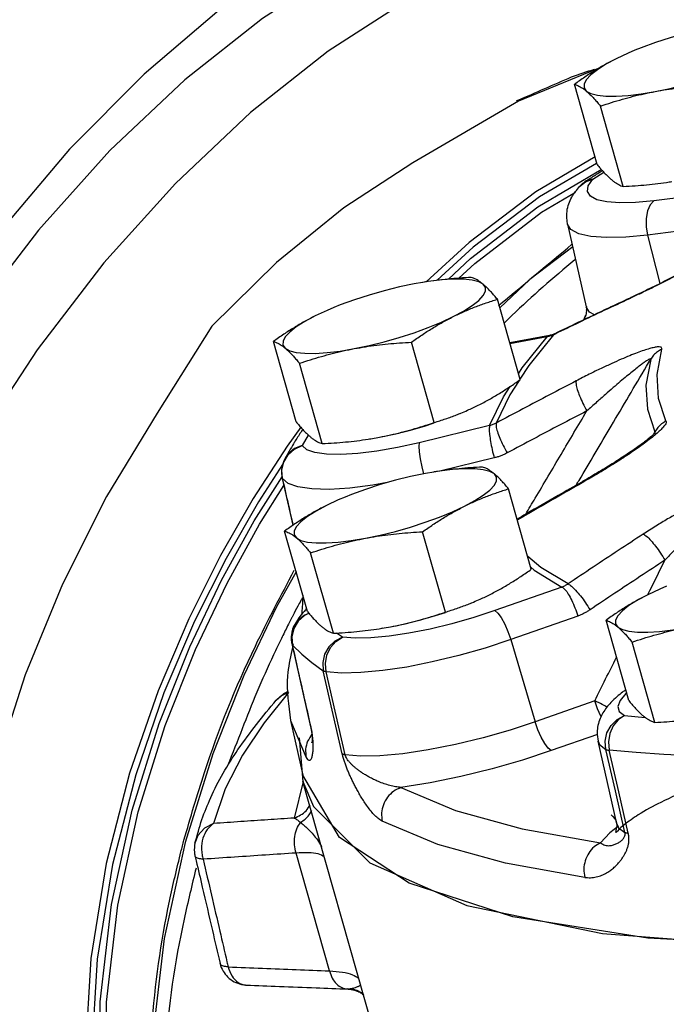
# Model space of a CAD drawing. Extents: x -280 to -168, y -21 to 70.
# Drawn here: x -256 to -254, y -3 to 1 of the extents above; entities that cross this region are included whole.
import ezdxf

# ---------------------------------------------------------------- set-up
doc = ezdxf.new("R2010")
doc.units = 0
doc.header["$LTSCALE"] = 1.5
doc.header["$MEASUREMENT"] = 0
doc.layers.get('0').update_dxf_attribs({"linetype": 'CONTINUOUS'})
doc.layers.add('hose', color=7, linetype='CONTINUOUS')

msp = doc.modelspace()

# ---------------------------------------------------------------- linework, layer by layer
at = {"color": 7, "linetype": 'Continuous'}
for p, q in [((-254.1125, 0.4138), (-254.3812, 0.304)), ((-254.1074, 0.415), (-254.1125, 0.4138)), ((-254.1098, 0.0851), (-254.1882, 0.3619)), ((-254.0202, 0.01), (-254.0986, 0.2868)), ((-254.3139, -0.0604), (-254.0958, 0.0686)), ((-254.1506, 0.0261), (-254.1251, 0.0353)), ((-254.1406, 0.0126), (-254.1251, 0.0353)), ((-254.1251, 0.0353), (-254.0876, 0.0594)), ((-254.1712, 0.0097), (-254.1711, 0.0097)), ((-254.1711, 0.0097), (-254.1506, 0.0261)), ((-253.7026, -0.0124), (-253.9153, -0.0391)), ((-254.2119, -0.1194), (-254.1475, -0.4044)), ((-253.7237, -0.1305), (-253.9363, -0.1573)), ((-253.9363, -0.1573), (-253.8941, -0.3247)), ((-254.1942, -0.1977), (-254.3411, -0.3107)), ((-254.7108, -0.3205), (-254.7397, -0.3256)), ((-254.6911, -0.3175), (-254.7108, -0.3205)), ((-254.6459, -0.312), (-254.6911, -0.3175)), ((-254.3411, -0.3107), (-254.4451, -0.4081)), ((-253.9991, -0.3767), (-253.9939, -0.3728)), ((-254.3751, -0.6553), (-254.4534, -0.3785)), ((-254.1363, -0.4227), (-254.1475, -0.4044)), ((-254.1462, -0.417), (-254.1492, -0.4339)), ((-254.1195, -0.432), (-254.1363, -0.4227)), ((-254.2741, -0.5031), (-254.4108, -0.5289)), ((-254.2818, -0.5077), (-254.41, -0.5319)), ((-254.2818, -0.5077), (-254.2741, -0.5031)), ((-254.2606, -0.5009), (-254.2556, -0.4971)), ((-255.1456, -0.8007), (-255.224, -0.5239)), ((-254.6708, -0.8031), (-254.7491, -0.5263)), ((-253.9038, -0.6381), (-253.8878, -0.5501)), ((-255.0561, -0.8758), (-255.1344, -0.599)), ((-253.9259, -0.5854), (-253.942, -0.6741)), ((-254.4801, -0.8135), (-254.7226, -0.8727)), ((-255.1297, -0.8194), (-255.1768, -0.8842)), ((-255.1038, -0.8461), (-255.1249, -0.8822)), ((-254.8882, -0.8586), (-254.889, -0.8587)), ((-254.8889, -0.8587), (-254.8594, -0.8535)), ((-254.8882, -0.8586), (-254.8594, -0.8535)), ((-255.1513, -0.8946), (-255.1249, -0.8822)), ((-254.4642, -0.9247), (-254.651, -0.9702)), ((-255.1929, -0.9954), (-255.1948, -0.967)), ((-254.6724, -0.9734), (-254.7012, -0.9785)), ((-254.6526, -0.9704), (-254.6724, -0.9734)), ((-254.6075, -0.9649), (-254.6526, -0.9704)), ((-255.2898, -1.1421), (-255.1941, -0.9896)), ((-255.1935, -0.9939), (-255.1935, -0.9938)), ((-255.1929, -0.9954), (-255.1935, -0.9939)), ((-255.1565, -1.1567), (-255.1929, -0.9954)), ((-254.162, -1.0106), (-254.1631, -1.0079)), ((-254.3366, -1.3082), (-254.415, -1.0314)), ((-255.1072, -1.4536), (-255.1856, -1.1768)), ((-254.6323, -1.456), (-254.7107, -1.1792)), ((-255.0176, -1.5287), (-255.096, -1.2519)), ((-254.3043, -1.3017), (-254.3491, -1.2641)), ((-254.2101, -1.3588), (-254.3043, -1.3017)), ((-254.2311, -1.3695), (-254.4616, -1.4507)), ((-255.1036, -1.4611), (-255.1173, -1.4678)), ((-254.1768, -1.4693), (-254.4073, -1.5505)), ((-254.0012, -1.7607), (-254.0796, -1.4839)), ((-254.8498, -1.5115), (-254.8506, -1.5116)), ((-254.8504, -1.5116), (-254.821, -1.5064)), ((-254.8498, -1.5115), (-254.821, -1.5064)), ((-255.1602, -1.5408), (-255.1582, -1.5694)), ((-254.9867, -1.5427), (-255.0067, -1.528)), ((-254.4073, -1.5505), (-254.323, -1.8333)), ((-253.9116, -1.8359), (-253.99, -1.5591)), ((-255.1598, -1.5666), (-255.1598, -1.5666)), ((-255.0948, -1.8511), (-255.1582, -1.5694)), ((-255.1582, -1.5694), (-255.1266, -1.6002)), ((-254.987, -1.944), (-255.0523, -1.6582)), ((-254.9768, -1.9473), (-255.0419, -1.6616)), ((-255.2143, -1.7586), (-255.1888, -1.7377)), ((-255.2011, -1.7464), (-255.2143, -1.7586)), ((-255.1715, -1.7325), (-255.2011, -1.7464)), ((-255.189, -1.7378), (-255.1715, -1.7325)), ((-255.189, -1.7378), (-255.189, -1.7378)), ((-254.1182, -1.7611), (-254.323, -1.8333)), ((-254.0087, -1.7342), (-254.0111, -1.7362)), ((-255.165, -1.8291), (-255.1225, -2.0173)), ((-255.165, -1.8291), (-255.1111, -1.9567)), ((-254.0164, -1.8121), (-253.9448, -1.8183)), ((-255.0956, -1.8513), (-255.0956, -1.8513)), ((-255.0941, -1.8541), (-255.0948, -1.8511)), ((-255.1353, -1.8886), (-255.1222, -2.0389)), ((-254.1094, -1.8769), (-254.2688, -1.933)), ((-254.0428, -2.1849), (-254.1071, -1.9002)), ((-254.0474, -2.0718), (-254.0804, -1.9286)), ((-254.0356, -2.0746), (-254.0685, -1.9315)), ((-255.4326, -1.9436), (-255.5278, -2.2489)), ((-254.9969, -2.2321), (-255.1225, -2.0173)), ((-255.1221, -2.0389), (-255.1524, -2.1653)), ((-254.8696, -2.931), (-255.1223, -2.0388)), ((-255.1222, -2.0389), (-255.086, -2.1256)), ((-254.0145, -2.2146), (-254.0474, -2.0718)), ((-254.0028, -2.2173), (-254.0356, -2.0746)), ((-255.086, -2.1256), (-254.8924, -2.3196)), ((-254.0369, -2.1928), (-254.0666, -2.2157)), ((-254.0428, -2.185), (-254.0427, -2.1852)), ((-254.0666, -2.2157), (-254.0983, -2.2506)), ((-255.0311, -2.6915), (-255.146, -2.2856)), ((-254.8924, -2.3196), (-254.5587, -2.4665)), ((-254.5587, -2.4665), (-254.0919, -2.5632)), ((-254.0919, -2.5632), (-253.5021, -2.6076)), ((-255.4077, -2.6657), (-255.4077, -2.6656)), ((-254.9673, -2.7539), (-254.9687, -2.7538))]:
    msp.add_line(p, q, dxfattribs=at)
at = {"linetype": 'Continuous'}
for points in [[(-253.2813, 1.0757), (-253.305, 1.0873), (-253.5318, 1.1707), (-253.7751, 1.2135), (-254.0319, 1.2152), (-254.299, 1.1758), (-254.573, 1.0957), (-254.8505, 0.976), (-255.128, 0.8182), (-255.402, 0.6243), (-255.6691, 0.3966), (-255.9259, 0.1381), (-256.1692, -0.1481), (-256.396, -0.4582), (-256.6034, -0.7886), (-256.7888, -1.1348), (-256.9499, -1.4928), (-257.0846, -1.8578), (-257.1913, -2.2255), (-257.2687, -2.5911)], [(-253.2813, 1.0757), (-253.305, 1.0873), (-253.5318, 1.1707), (-253.7751, 1.2135), (-254.0319, 1.2152), (-254.299, 1.1758), (-254.573, 1.0957), (-254.8505, 0.976), (-255.128, 0.8182), (-255.402, 0.6243), (-255.6691, 0.3966), (-255.9259, 0.1381), (-256.1692, -0.1481), (-256.396, -0.4582), (-256.6034, -0.7886), (-256.7888, -1.1348), (-256.9499, -1.4928), (-257.0846, -1.8578), (-257.1913, -2.2255), (-257.2687, -2.5911)], [(-253.3526, 0.933), (-253.4387, 0.9721), (-253.6685, 1.0418), (-253.9142, 1.0698), (-254.1726, 1.0555), (-254.4401, 0.9992), (-254.7131, 0.9017), (-254.988, 0.7643), (-255.261, 0.5888), (-255.5284, 0.3776), (-255.7868, 0.1335), (-256.0326, -0.1402), (-256.2624, -0.4397), (-256.4732, -0.7612), (-256.6621, -1.1001), (-256.8267, -1.4521), (-256.9646, -1.8122), (-257.0741, -2.1757), (-257.1536, -2.5377), (-257.2021, -2.8933)], [(-253.3526, 0.933), (-253.4387, 0.9721), (-253.6685, 1.0418), (-253.9142, 1.0698), (-254.1726, 1.0555), (-254.4401, 0.9992), (-254.7131, 0.9017), (-254.988, 0.7643), (-255.261, 0.5888), (-255.5284, 0.3776), (-255.7868, 0.1335), (-256.0326, -0.1402), (-256.2624, -0.4397), (-256.4732, -0.7612), (-256.6621, -1.1001), (-256.8267, -1.4521), (-256.9646, -1.8122), (-257.0741, -2.1757), (-257.1536, -2.5377), (-257.2021, -2.8933)], [(-253.127, 0.8202), (-253.2131, 0.8593), (-253.4429, 0.9291), (-253.6887, 0.957), (-253.947, 0.9427), (-254.2145, 0.8865), (-254.4875, 0.7889), (-254.7624, 0.6515), (-255.0354, 0.476), (-255.3029, 0.2648), (-255.5612, 0.0207), (-255.807, -0.253), (-256.0368, -0.5525), (-256.2476, -0.874), (-256.4366, -1.2129), (-256.6011, -1.5648), (-256.7391, -1.925), (-256.8485, -2.2885), (-256.9281, -2.6505), (-256.9766, -3.0061)], [(-253.127, 0.8202), (-253.2131, 0.8593), (-253.4429, 0.9291), (-253.6887, 0.957), (-253.947, 0.9427), (-254.2145, 0.8865), (-254.4875, 0.7889), (-254.7624, 0.6515), (-255.0354, 0.476), (-255.3029, 0.2648), (-255.5612, 0.0207), (-255.807, -0.253), (-256.0368, -0.5525), (-256.2476, -0.874), (-256.4366, -1.2129), (-256.6011, -1.5648), (-256.7391, -1.925), (-256.8485, -2.2885), (-256.9281, -2.6505), (-256.9766, -3.0061)], [(-254.3812, 0.304), (-254.7445, 0.0919), (-254.9817, -0.0634), (-255.2133, -0.252), (-255.4356, -0.471)], [(-255.4356, -0.471), (-255.6234, -0.7707), (-255.7977, -1.0583), (-255.9501, -1.3601), (-256.0782, -1.6714), (-256.1801, -1.9873), (-256.2539, -2.3028), (-256.2987, -2.6128), (-256.3138, -2.9126)]]:
    msp.add_lwpolyline(points, dxfattribs=at)
at = {"color": 7, "linetype": 'Continuous'}
for points in [[(-253.7039, 0.5602), (-253.7547, 0.5495), (-253.8068, 0.5366), (-253.8588, 0.5218), (-253.9097, 0.5053), (-253.9583, 0.4876), (-253.9803, 0.4788)], [(-253.9803, 0.4788), (-254.0035, 0.469), (-254.0443, 0.4499)], [(-254.0443, 0.4499), (-254.0799, 0.4308), (-254.1093, 0.4121), (-254.1319, 0.3942), (-254.1473, 0.3775), (-254.1551, 0.3625), (-254.1552, 0.3493), (-254.1474, 0.3384)], [(-253.91, 0.3372), (-253.8591, 0.3478), (-253.807, 0.3607), (-253.755, 0.3755), (-253.7041, 0.392), (-253.6555, 0.4097), (-253.6103, 0.4284), (-253.5695, 0.4474)], [(-254.1474, 0.3384), (-254.132, 0.3299), (-254.1094, 0.3241), (-254.08, 0.3211), (-254.0445, 0.3209), (-254.0037, 0.3235), (-253.9585, 0.329), (-253.91, 0.3372)], [(-254.1173, 0.1115), (-254.3212, -0.0085), (-254.5506, -0.1828), (-254.6982, -0.3186)], [(-254.1122, 0.0892), (-254.3085, -0.0263), (-254.5366, -0.1995), (-254.6603, -0.3133)], [(-254.1251, 0.0353), (-254.1473, 0.0288), (-254.1523, 0.0259)], [(-253.9153, -0.0391), (-253.9777, -0.0452), (-254.0322, -0.0466), (-254.0772, -0.0433), (-254.1112, -0.0355), (-254.1335, -0.0233), (-254.1434, -0.0071), (-254.1406, 0.0126)], [(-254.5859, -0.306), (-254.5314, -0.2551), (-254.3015, -0.0784), (-254.185, -0.0095)], [(-254.621, -0.309), (-254.5453, -0.2382), (-254.3139, -0.0604)], [(-253.9153, -0.0391), (-253.9277, -0.053), (-253.9366, -0.0739), (-253.9412, -0.0999), (-253.9411, -0.1285), (-253.9363, -0.1573)], [(-253.9363, -0.1573), (-254.0118, -0.1646), (-254.0776, -0.1663), (-254.132, -0.1623), (-254.1732, -0.1529), (-254.2001, -0.1381), (-254.2119, -0.1194)], [(-254.7397, -0.3256), (-254.7905, -0.3362), (-254.8426, -0.3491), (-254.8946, -0.364), (-254.9455, -0.3804), (-254.9941, -0.3982), (-255.0161, -0.407)], [(-254.5022, -0.3268), (-254.5176, -0.3184), (-254.5402, -0.3126), (-254.5696, -0.3095), (-254.6051, -0.3093), (-254.6459, -0.312)], [(-254.6053, -0.4383), (-254.5698, -0.4192), (-254.5403, -0.4005), (-254.5177, -0.3827), (-254.5023, -0.366), (-254.4945, -0.3509), (-254.4945, -0.3378), (-254.5022, -0.3268)], [(-255.0801, -0.4359), (-255.1157, -0.455), (-255.1451, -0.4737), (-255.1677, -0.4916), (-255.1832, -0.5082), (-255.1909, -0.5233), (-255.191, -0.5365), (-255.1832, -0.5474)], [(-255.0161, -0.407), (-255.0393, -0.4168), (-255.0801, -0.4359)], [(-254.9458, -0.5486), (-254.8949, -0.538), (-254.8428, -0.5251), (-254.7908, -0.5103), (-254.7399, -0.4938), (-254.6913, -0.476), (-254.6461, -0.4574), (-254.6053, -0.4383)], [(-254.3808, -0.6349), (-254.3676, -0.6146), (-254.2818, -0.5077)], [(-254.2606, -0.5009), (-254.3453, -0.6063), (-254.3757, -0.6531)], [(-255.1832, -0.5474), (-255.1678, -0.5559), (-255.1452, -0.5617), (-255.1158, -0.5647), (-255.0803, -0.5649), (-255.0395, -0.5622), (-254.9943, -0.5568), (-254.9458, -0.5486)], [(-253.8732, -0.7975), (-253.8989, -0.7207), (-253.9038, -0.6381)], [(-254.3786, -0.6577), (-254.411, -0.7077), (-254.4576, -0.8048)], [(-253.942, -0.6741), (-253.9371, -0.7574), (-253.9112, -0.8348)], [(-254.4801, -0.8135), (-254.4327, -0.715), (-254.4094, -0.6789)], [(-254.8594, -0.8535), (-254.8086, -0.8429), (-254.7565, -0.83), (-254.7045, -0.8151), (-254.6704, -0.8041)], [(-254.7226, -0.8727), (-254.7969, -0.8891), (-254.8678, -0.9016), (-254.9335, -0.9098), (-254.9919, -0.9134), (-255.0416, -0.9124), (-255.081, -0.9067), (-255.109, -0.8966), (-255.1249, -0.8822)], [(-254.7226, -0.8727), (-254.724, -0.8844), (-254.7228, -0.9034), (-254.7194, -0.9278), (-254.7138, -0.9555), (-254.7077, -0.9801)], [(-255.1768, -0.8842), (-255.2938, -1.065), (-255.406, -1.2606), (-255.5151, -1.4785), (-255.6208, -1.7267), (-255.7187, -2.01), (-255.7992, -2.3215), (-255.8525, -2.6491), (-255.8713, -2.9771), (-255.8525, -3.2861), (-255.7993, -3.5597), (-255.7193, -3.79), (-255.6221, -3.9747), (-255.5172, -4.1168)], [(-255.1948, -0.967), (-255.1879, -0.939), (-255.173, -0.9141), (-255.1513, -0.8946)], [(-255.1249, -0.8822), (-255.1512, -0.8926), (-255.1728, -0.9103), (-255.184, -0.9263)], [(-255.1923, -0.9481), (-255.2754, -1.0765), (-255.3869, -1.2709), (-255.4954, -1.4875), (-255.6004, -1.7342), (-255.6978, -2.0158), (-255.7777, -2.3254), (-255.8307, -2.6511), (-255.8494, -2.9771), (-255.8308, -3.2842), (-255.7779, -3.5562), (-255.6984, -3.7851), (-255.6017, -3.9687), (-255.4975, -4.1099)], [(-254.7012, -0.9785), (-254.7521, -0.9891), (-254.8041, -1.002), (-254.8562, -1.0169), (-254.9071, -1.0333), (-254.9557, -1.0511), (-254.9776, -1.0599)], [(-254.4638, -0.9797), (-254.4792, -0.9713), (-254.5018, -0.9655), (-254.5312, -0.9624), (-254.5667, -0.9622), (-254.6075, -0.9649)], [(-254.5668, -1.0912), (-254.5313, -1.0721), (-254.5019, -1.0534), (-254.4792, -1.0356), (-254.4638, -1.0189), (-254.456, -1.0038), (-254.456, -0.9907), (-254.4638, -0.9797)], [(-254.8323, -1.01), (-254.8822, -1.0188), (-254.9615, -1.0287), (-255.0322, -1.0331), (-255.0922, -1.0318), (-255.1398, -1.025), (-255.1737, -1.0127), (-255.1929, -0.9954)], [(-255.363, -4.1698), (-255.3829, -4.1538), (-255.4917, -4.0343), (-255.596, -3.8764), (-255.6889, -3.6718), (-255.7595, -3.4197), (-255.798, -3.1244), (-255.798, -2.7993), (-255.7594, -2.4656), (-255.6888, -2.1432), (-255.596, -1.846), (-255.4919, -1.5843), (-255.3832, -1.3562), (-255.2713, -1.1534), (-255.1876, -1.02)], [(-254.9776, -1.0599), (-255.0009, -1.0697), (-255.0417, -1.0888)], [(-255.0417, -1.0888), (-255.0772, -1.1079), (-255.1067, -1.1266), (-255.1293, -1.1445), (-255.1447, -1.1611), (-255.1525, -1.1762), (-255.1525, -1.1894), (-255.1448, -1.2003)], [(-254.9073, -1.2015), (-254.8565, -1.1909), (-254.8044, -1.178), (-254.7524, -1.1632), (-254.7015, -1.1467), (-254.6529, -1.1289), (-254.6077, -1.1103), (-254.5668, -1.0912)], [(-255.3285, -4.2208), (-255.4021, -4.1611), (-255.5116, -4.0409), (-255.6165, -3.8821), (-255.71, -3.6762), (-255.781, -3.4225), (-255.8198, -3.1254), (-255.8198, -2.7983), (-255.781, -2.4625), (-255.71, -2.1381), (-255.6166, -1.8391), (-255.5118, -1.5757), (-255.4024, -1.3461), (-255.2898, -1.1421)], [(-255.1448, -1.2003), (-255.1294, -1.2088), (-255.1068, -1.2146), (-255.0774, -1.2176), (-255.0419, -1.2178), (-255.0011, -1.2151), (-254.9559, -1.2097), (-254.9073, -1.2015)], [(-255.146, -1.3167), (-255.2143, -1.4406), (-255.3258, -1.6747), (-255.4326, -1.9436)], [(-254.3385, -1.3016), (-254.3266, -1.3116), (-254.2311, -1.3695)], [(-253.8716, -1.367), (-253.8949, -1.3769), (-253.9357, -1.3959)], [(-253.9357, -1.3959), (-253.9712, -1.415), (-254.0006, -1.4337), (-254.0233, -1.4516), (-254.0387, -1.4683), (-254.0465, -1.4834), (-254.0465, -1.4965), (-254.0388, -1.5074)], [(-254.4616, -1.4507), (-254.5348, -1.4748), (-254.6099, -1.4962), (-254.6849, -1.5144), (-254.7577, -1.5289), (-254.8261, -1.5392), (-254.8882, -1.545), (-254.9422, -1.5462), (-254.9867, -1.5427)], [(-254.821, -1.5064), (-254.7701, -1.4958), (-254.7181, -1.4829), (-254.666, -1.468), (-254.632, -1.457)], [(-254.4616, -1.4507), (-254.4515, -1.4591), (-254.4399, -1.475), (-254.428, -1.4969), (-254.4168, -1.5229), (-254.4073, -1.5505)], [(-255.1173, -1.4678), (-255.1388, -1.4876), (-255.1535, -1.5127), (-255.1602, -1.5408)], [(-255.1566, -1.5131), (-255.1545, -1.5077), (-255.1395, -1.484), (-255.1177, -1.4659), (-255.1044, -1.4604)], [(-254.0388, -1.5074), (-254.0234, -1.5159), (-254.0008, -1.5217), (-253.9714, -1.5248), (-253.9359, -1.5249), (-253.8951, -1.5223), (-253.8499, -1.5168), (-253.8013, -1.5087)], [(-254.9867, -1.5427), (-255.0124, -1.5558), (-255.0335, -1.576), (-255.0479, -1.6013), (-255.0544, -1.6296), (-255.0523, -1.6582)], [(-255.0419, -1.6616), (-255.0446, -1.6328), (-255.0396, -1.604), (-255.0275, -1.5779), (-255.0093, -1.5568), (-254.9867, -1.5427)], [(-254.4073, -1.5505), (-254.4957, -1.5796), (-254.5865, -1.6055), (-254.6772, -1.6275), (-254.7651, -1.645), (-254.8478, -1.6574), (-254.9228, -1.6644), (-254.9882, -1.6658), (-255.0419, -1.6616)], [(-255.1266, -1.6002), (-255.0913, -1.6298), (-255.0523, -1.6582)], [(-255.1715, -1.7325), (-255.2558, -1.8372), (-255.3304, -1.9481), (-255.3903, -2.0641), (-255.4301, -2.1839)], [(-254.0965, -1.8168), (-254.0976, -1.8147), (-254.1088, -1.7887), (-254.1182, -1.7611)], [(-254.0111, -1.7362), (-254.0313, -1.7599), (-254.039, -1.7808), (-254.034, -1.7984), (-254.0164, -1.8121)], [(-254.0804, -1.9286), (-254.0825, -1.9), (-254.0763, -1.8715), (-254.0622, -1.8459), (-254.0416, -1.8255), (-254.0164, -1.8121)], [(-254.0164, -1.8121), (-254.0381, -1.8264), (-254.0554, -1.8476), (-254.0669, -1.8738), (-254.0714, -1.9026), (-254.0685, -1.9315)], [(-254.323, -1.8333), (-254.4099, -1.862), (-254.5027, -1.8886), (-254.5978, -1.9119), (-254.6912, -1.9305), (-254.7789, -1.9435), (-254.8575, -1.9506), (-254.924, -1.9517), (-254.9768, -1.9473)], [(-254.2688, -1.933), (-254.2789, -1.9247), (-254.2905, -1.9088), (-254.3024, -1.8869), (-254.3136, -1.8609), (-254.323, -1.8333)], [(-254.1071, -1.9002), (-254.1017, -1.912), (-254.0804, -1.9286)], [(-253.7826, -1.9514), (-253.8809, -1.9461), (-253.9762, -1.9395), (-254.0685, -1.9315)], [(-254.2688, -1.933), (-254.3667, -1.9655), (-254.4713, -1.9957), (-254.5788, -2.0224), (-254.6848, -2.0441), (-254.7852, -2.0598)], [(-254.7852, -2.0598), (-254.5969, -2.1388), (-254.3675, -2.2025), (-254.0983, -2.2506)], [(-255.4301, -2.1839), (-255.4609, -2.1998), (-255.4835, -2.2255), (-255.4938, -2.2514)], [(-254.153, -2.3696), (-254.4259, -2.3209), (-254.6586, -2.2563), (-254.8495, -2.1762)], [(-254.0427, -2.1852), (-254.0363, -2.1983), (-254.0145, -2.2146)], [(-253.3707, -2.6083), (-253.936, -2.5791), (-254.4007, -2.5057), (-254.7565, -2.3893), (-254.9969, -2.2321)], [(-255.5278, -2.2489), (-255.6001, -2.5798), (-255.6395, -2.9218), (-255.6394, -3.2548)]]:
    msp.add_lwpolyline(points, dxfattribs=at)
for points in [[(-254.0443, 0.4499), (-254.0812, 0.4304), (-254.1172, 0.4092), (-254.1526, 0.3865), (-254.1882, 0.3619)], [(-254.1979, 0.3873), (-254.119, 0.4144)], [(-254.3825, 0.3072), (-254.1979, 0.3873)], [(-254.1882, 0.3619), (-254.1804, 0.3591), (-254.1726, 0.3555), (-254.1645, 0.351), (-254.1561, 0.3453), (-254.1474, 0.3384)], [(-253.91, 0.3372), (-253.8715, 0.3438), (-253.8327, 0.3492), (-253.7938, 0.3536), (-253.7542, 0.3569), (-253.7133, 0.3595)], [(-254.3881, 0.3044), (-254.3825, 0.3072)], [(-254.1474, 0.3384), (-254.1383, 0.3303), (-254.1289, 0.3211), (-254.1192, 0.3108), (-254.1092, 0.2994), (-254.0986, 0.2868)], [(-254.0986, 0.2868), (-254.0605, 0.2992), (-254.0232, 0.3103), (-253.9858, 0.3204), (-253.9481, 0.3293), (-253.91, 0.3372)], [(-254.1098, 0.0851), (-254.0993, 0.0725), (-254.0922, 0.0644)], [(-254.1523, 0.0259), (-254.1288, 0.0411)], [(-254.1288, 0.0411), (-254.0954, 0.0626)], [(-254.0954, 0.0626), (-254.0923, 0.0646)], [(-254.0922, 0.0644), (-254.0892, 0.0611), (-254.0795, 0.0508), (-254.0701, 0.0416), (-254.0611, 0.0335)], [(-254.2119, -0.1194), (-254.2136, -0.0744), (-254.1974, -0.0266), (-254.1712, 0.0097)], [(-254.1523, 0.0259), (-254.1679, 0.0131), (-254.1711, 0.0097)], [(-254.0611, 0.0335), (-254.0523, 0.0266), (-254.0439, 0.0209), (-254.0359, 0.0163), (-254.028, 0.0127), (-254.0202, 0.01)], [(-254.0202, 0.01), (-253.9793, 0.0125), (-253.9398, 0.0158), (-253.9008, 0.0202), (-253.8621, 0.0256), (-253.8531, 0.0271)], [(-254.4411, -0.3933), (-254.1969, -0.1893)], [(-253.6747, -0.2007), (-253.6798, -0.2048), (-253.6905, -0.2123), (-253.7048, -0.2217), (-253.7217, -0.232), (-253.7402, -0.243), (-253.7602, -0.2544), (-253.7819, -0.2664), (-253.8054, -0.2791), (-253.8306, -0.2924), (-253.8572, -0.3061), (-253.8851, -0.3202), (-253.914, -0.3345), (-253.9438, -0.349), (-253.9742, -0.3635)], [(-253.7052, -0.2235), (-253.7274, -0.2368), (-253.7524, -0.2513), (-253.7799, -0.2665), (-253.8096, -0.2826), (-253.8418, -0.2995), (-253.8767, -0.3173), (-253.9145, -0.3361), (-253.9553, -0.3559)], [(-254.1874, -0.2423), (-254.4031, -0.4345), (-254.431, -0.462)], [(-254.543, -0.3033), (-254.5839, -0.3058), (-254.6235, -0.3092), (-254.6624, -0.3135), (-254.7012, -0.319), (-254.7102, -0.3204)], [(-254.5022, -0.3268), (-254.511, -0.32), (-254.5194, -0.3143), (-254.5274, -0.3097), (-254.5353, -0.3061), (-254.543, -0.3033)], [(-254.4534, -0.3785), (-254.464, -0.3658), (-254.4741, -0.3544), (-254.4838, -0.3441), (-254.4931, -0.3349), (-254.5022, -0.3268)], [(-253.9939, -0.3728), (-253.9997, -0.3755)], [(-253.9742, -0.3635), (-253.9939, -0.3728)], [(-253.9553, -0.3559), (-253.9933, -0.3739)], [(-254.6053, -0.4383), (-254.5679, -0.4207), (-254.5303, -0.4051), (-254.4924, -0.3912), (-254.4534, -0.3785)], [(-254.449, -0.4007), (-254.4411, -0.3933)], [(-253.9997, -0.3755), (-254.0714, -0.4091), (-254.1762, -0.4589), (-254.2556, -0.4971)], [(-253.9991, -0.3767), (-254.0865, -0.4177), (-254.1737, -0.4591), (-254.255, -0.4982)], [(-254.1461, -0.4044), (-254.1465, -0.4103), (-254.1476, -0.4168)], [(-253.9933, -0.3739), (-253.9991, -0.3767)], [(-255.0801, -0.4359), (-255.117, -0.4554), (-255.153, -0.4765), (-255.1884, -0.4992), (-255.224, -0.5239)], [(-254.7491, -0.5263), (-254.7134, -0.5016), (-254.6779, -0.4789), (-254.642, -0.4578), (-254.6053, -0.4383)], [(-254.1486, -0.4329), (-254.1562, -0.4501)], [(-254.1556, -0.4492), (-254.1546, -0.4467), (-254.1495, -0.4346), (-254.1492, -0.4339)], [(-254.2763, -0.5065), (-254.2818, -0.5077)], [(-254.2709, -0.505), (-254.2763, -0.5065)], [(-254.2714, -0.5026), (-254.2741, -0.5031)], [(-254.2556, -0.4971), (-254.2589, -0.4986), (-254.2714, -0.5026)], [(-254.2606, -0.5009), (-254.2657, -0.5031), (-254.2709, -0.505)], [(-254.255, -0.4982), (-254.2606, -0.5009)], [(-255.224, -0.5239), (-255.2162, -0.5266), (-255.2084, -0.5302), (-255.2003, -0.5348), (-255.1919, -0.5405), (-255.1832, -0.5474)], [(-254.9458, -0.5486), (-254.9073, -0.542), (-254.8685, -0.5365), (-254.8296, -0.5322), (-254.79, -0.5288), (-254.7491, -0.5263)], [(-253.8878, -0.5501), (-253.8881, -0.5456), (-253.8923, -0.543), (-253.9008, -0.5425), (-253.9132, -0.5444), (-253.9293, -0.5484), (-253.9489, -0.5545), (-253.9718, -0.5627), (-253.9978, -0.5729), (-254.027, -0.5851), (-254.0598, -0.5997), (-254.0965, -0.6168), (-254.1374, -0.6367), (-254.1826, -0.6598)], [(-255.1832, -0.5474), (-255.1741, -0.5555), (-255.1647, -0.5647), (-255.1551, -0.575), (-255.145, -0.5864), (-255.1344, -0.599)], [(-255.1344, -0.599), (-255.0963, -0.5866), (-255.059, -0.5755), (-255.0216, -0.5654), (-254.9839, -0.5564), (-254.9458, -0.5486)], [(-253.8878, -0.5501), (-253.9028, -0.5594), (-253.9156, -0.5713), (-253.9259, -0.5854)], [(-254.1724, -1.0023), (-254.0618, -0.8152), (-253.9399, -0.6091)], [(-253.9576, -0.6032), (-253.9723, -0.6145), (-253.9893, -0.6281), (-254.0086, -0.6439), (-254.0303, -0.6621), (-254.0546, -0.6829), (-254.0818, -0.7065), (-254.112, -0.7332), (-254.1455, -0.7631)], [(-253.9259, -0.5854), (-253.9263, -0.5836), (-253.9297, -0.5844), (-253.9362, -0.588), (-253.9455, -0.5943), (-253.9576, -0.6032)], [(-253.9399, -0.6091), (-253.9259, -0.5854)], [(-254.5189, -0.7432), (-254.4821, -0.7237), (-254.4461, -0.7026), (-254.4107, -0.6799), (-254.3751, -0.6553)], [(-254.1826, -0.6598), (-254.2745, -0.7077), (-254.3662, -0.7561), (-254.4576, -0.8048)], [(-254.1826, -0.6598), (-254.1827, -0.671), (-254.1785, -0.6888), (-254.1704, -0.7115), (-254.159, -0.7371), (-254.1455, -0.7631)], [(-254.5794, -0.7707), (-254.5562, -0.7608), (-254.5189, -0.7432)], [(-254.6708, -0.8031), (-254.6316, -0.7903), (-254.5937, -0.7764), (-254.583, -0.7721)], [(-254.583, -0.7721), (-254.5794, -0.7707)], [(-254.1455, -0.7631), (-254.237, -0.8109), (-254.3284, -0.8591), (-254.4195, -0.9076)], [(-254.3558, -1.1188), (-254.3232, -1.0637), (-254.234, -0.9127), (-254.1455, -0.7631)], [(-255.1456, -0.8007), (-255.1351, -0.8133), (-255.125, -0.8247), (-255.1153, -0.835), (-255.1059, -0.8442), (-255.0969, -0.8523)], [(-254.8594, -0.8535), (-254.8213, -0.8457), (-254.7835, -0.8367), (-254.7462, -0.8266), (-254.7089, -0.8155), (-254.6708, -0.8031)], [(-254.4801, -0.8135), (-254.4814, -0.8253), (-254.4803, -0.8443), (-254.4768, -0.8687), (-254.4713, -0.8964), (-254.4642, -0.9247)], [(-254.4576, -0.8048), (-254.463, -0.8075), (-254.4686, -0.8099), (-254.4742, -0.8119), (-254.4801, -0.8135)], [(-254.4576, -0.8048), (-254.4577, -0.816), (-254.4533, -0.8337), (-254.4449, -0.8563), (-254.4333, -0.8817), (-254.4195, -0.9076)], [(-253.8732, -0.7975), (-253.8729, -0.8029), (-253.8766, -0.8107), (-253.8844, -0.8209), (-253.8962, -0.8329), (-253.9118, -0.8466), (-253.9308, -0.862)], [(-253.8732, -0.7975), (-253.8882, -0.8076), (-253.901, -0.8202), (-253.9112, -0.8348)], [(-255.127, -0.8327), (-255.149, -0.8666)], [(-255.123, -0.8268), (-255.127, -0.8327)], [(-253.9106, -0.8382), (-253.9147, -0.8424), (-253.9231, -0.8502)], [(-253.9167, -0.8443), (-253.9152, -0.8418)], [(-253.9152, -0.8418), (-253.9125, -0.837)], [(-253.9121, -0.8399), (-253.9136, -0.8428)], [(-253.9125, -0.837), (-253.9112, -0.8348)], [(-253.9113, -0.838), (-253.9121, -0.8399)], [(-253.9112, -0.8348), (-253.9113, -0.838)], [(-255.155, -0.8762), (-255.184, -0.9263)], [(-255.149, -0.8666), (-255.155, -0.8762)], [(-255.0969, -0.8523), (-255.0881, -0.8592), (-255.0797, -0.8648), (-255.0717, -0.8694), (-255.0638, -0.873), (-255.0561, -0.8758)], [(-255.0561, -0.8758), (-255.0152, -0.8733), (-254.9756, -0.8699), (-254.9366, -0.8656), (-254.8979, -0.8601), (-254.8889, -0.8587)], [(-253.9472, -0.8697), (-253.9619, -0.8807), (-253.9783, -0.8925), (-253.9966, -0.9051), (-254.017, -0.9188), (-254.0397, -0.9335), (-254.0642, -0.949), (-254.0902, -0.965), (-254.1176, -0.9814)], [(-253.9532, -0.8788), (-253.9787, -0.8968), (-254.0075, -0.9163), (-254.0399, -0.9373), (-254.0763, -0.96), (-254.1169, -0.9845)], [(-253.9308, -0.862), (-253.9532, -0.8788)], [(-253.9342, -0.8595), (-253.9472, -0.8697)], [(-253.9231, -0.8502), (-253.9342, -0.8595)], [(-254.4195, -0.9076), (-254.4302, -0.9129), (-254.4412, -0.9176), (-254.4526, -0.9215), (-254.4642, -0.9247)], [(-255.184, -0.9263), (-255.1935, -0.9512), (-255.1956, -0.9793), (-255.1935, -0.9939)], [(-254.5046, -0.9562), (-254.5455, -0.9587), (-254.5851, -0.9621), (-254.624, -0.9664), (-254.6627, -0.9719), (-254.6718, -0.9733)], [(-254.4638, -0.9797), (-254.4725, -0.9729), (-254.4809, -0.9672), (-254.489, -0.9626), (-254.4968, -0.959), (-254.5046, -0.9562)], [(-254.415, -1.0314), (-254.4256, -1.0187), (-254.4356, -1.0073), (-254.4453, -0.997), (-254.4547, -0.9878), (-254.4638, -0.9797)], [(-254.1176, -0.9814), (-254.1459, -0.998), (-254.1631, -1.0079)], [(-255.1935, -0.9938), (-255.1733, -1.0832), (-255.1567, -1.1568)], [(-254.1631, -1.0079), (-254.2443, -1.0543), (-254.3541, -1.1178), (-254.3854, -1.136)], [(-254.162, -1.0106), (-254.2536, -1.0631), (-254.345, -1.1159), (-254.3846, -1.1389)], [(-254.1821, -1.0188), (-254.1724, -1.0023)], [(-254.1169, -0.9845), (-254.162, -1.0106)], [(-254.5668, -1.0912), (-254.5295, -1.0736), (-254.4919, -1.058), (-254.454, -1.0441), (-254.415, -1.0314)], [(-253.6009, -1.0259), (-253.6093, -1.024), (-253.6217, -1.0245), (-253.638, -1.0276), (-253.6576, -1.0331), (-253.68, -1.041), (-253.7053, -1.0512), (-253.733, -1.0635), (-253.7628, -1.0779), (-253.795, -1.0945), (-253.8299, -1.1135), (-253.8675, -1.1352), (-253.908, -1.1597), (-253.9514, -1.1873)], [(-253.6366, -1.0652), (-253.641, -1.0648), (-253.6483, -1.0673), (-253.6585, -1.0729), (-253.6711, -1.0814), (-253.686, -1.0927), (-253.7029, -1.1066), (-253.7218, -1.1229), (-253.7424, -1.1416), (-253.7649, -1.1628), (-253.7895, -1.1867), (-253.8162, -1.2136), (-253.8453, -1.2436), (-253.8768, -1.2772)], [(-255.0417, -1.0888), (-255.0786, -1.1083), (-255.1146, -1.1294), (-255.15, -1.1522), (-255.1856, -1.1768)], [(-254.7107, -1.1792), (-254.6749, -1.1545), (-254.6395, -1.1318), (-254.6036, -1.1107), (-254.5668, -1.0912)], [(-255.1856, -1.1768), (-255.1778, -1.1795), (-255.17, -1.1831), (-255.1619, -1.1877), (-255.1535, -1.1934), (-255.1448, -1.2003)], [(-254.9073, -1.2015), (-254.8688, -1.1949), (-254.8301, -1.1894), (-254.7911, -1.1851), (-254.7516, -1.1817), (-254.7107, -1.1792)], [(-255.1448, -1.2003), (-255.1357, -1.2084), (-255.1263, -1.2176), (-255.1166, -1.2279), (-255.1066, -1.2393), (-255.096, -1.2519)], [(-255.096, -1.2519), (-255.0579, -1.2395), (-255.0206, -1.2284), (-254.9832, -1.2183), (-254.9455, -1.2093), (-254.9073, -1.2015)], [(-253.9514, -1.1873), (-254.0378, -1.244), (-254.1241, -1.3012), (-254.2101, -1.3588)], [(-253.9514, -1.1873), (-253.94, -1.1949), (-253.9255, -1.2093), (-253.9091, -1.2291), (-253.8923, -1.2524), (-253.8768, -1.2772)], [(-253.8768, -1.2772), (-253.9629, -1.3337), (-254.0488, -1.3907), (-254.1346, -1.448)], [(-253.936, -1.3958), (-253.8768, -1.2772)], [(-255.5316, -2.2411), (-255.4614, -2.0088), (-255.2861, -1.573), (-255.152, -1.3118)], [(-254.4805, -1.3961), (-254.4437, -1.3766), (-254.4077, -1.3555), (-254.3723, -1.3328), (-254.3366, -1.3082)], [(-254.2101, -1.3588), (-254.2151, -1.362), (-254.2203, -1.3648), (-254.2256, -1.3673), (-254.2311, -1.3695)], [(-254.2311, -1.3695), (-254.2209, -1.3779), (-254.2094, -1.3937), (-254.1974, -1.4157), (-254.1863, -1.4416), (-254.1768, -1.4693)], [(-254.2101, -1.3588), (-254.1987, -1.3664), (-254.184, -1.3807), (-254.1674, -1.4003), (-254.1504, -1.4234), (-254.1346, -1.448)], [(-255.1298, -1.4162), (-255.1401, -1.4358)], [(-255.1253, -1.4078), (-255.1298, -1.4162)], [(-255.123, -1.3978), (-255.1233, -1.4081), (-255.1241, -1.4264)], [(-254.5446, -1.4251), (-254.5409, -1.4236)], [(-254.5409, -1.4236), (-254.5178, -1.4137), (-254.4805, -1.3961)], [(-253.9357, -1.3959), (-253.9725, -1.4154), (-254.0086, -1.4366), (-254.044, -1.4593), (-254.0796, -1.4839)], [(-255.1401, -1.4358), (-255.157, -1.4682)], [(-255.1137, -1.4476), (-255.1336, -1.4707)], [(-255.1241, -1.4264), (-255.1252, -1.4447), (-255.1269, -1.4629), (-255.1269, -1.4635)], [(-255.1103, -1.4442), (-255.1137, -1.4476)], [(-255.1072, -1.4536), (-255.0966, -1.4662), (-255.0866, -1.4776), (-255.0769, -1.4879), (-255.0675, -1.4971), (-255.0584, -1.5052)], [(-254.821, -1.5064), (-254.7828, -1.4986), (-254.7451, -1.4896), (-254.7078, -1.4795), (-254.6704, -1.4684), (-254.6323, -1.456)], [(-254.6323, -1.456), (-254.5932, -1.4432), (-254.5553, -1.4293), (-254.5446, -1.4251)], [(-254.1346, -1.448), (-254.1447, -1.4543), (-254.1551, -1.46), (-254.1658, -1.465), (-254.1768, -1.4693)], [(-255.1616, -1.4773), (-255.1749, -1.5034)], [(-255.157, -1.4682), (-255.1616, -1.4773)], [(-255.1336, -1.4707), (-255.1566, -1.5131)], [(-254.0796, -1.4839), (-254.0718, -1.4867), (-254.064, -1.4903), (-254.0559, -1.4949), (-254.0475, -1.5006), (-254.0388, -1.5074)], [(-255.1749, -1.5034), (-255.1964, -1.5468)], [(-255.1621, -1.5492), (-255.1582, -1.5181), (-255.1566, -1.5131)], [(-255.0584, -1.5052), (-255.0497, -1.5121), (-255.0413, -1.5178), (-255.0332, -1.5223), (-255.0254, -1.5259), (-255.0176, -1.5287)], [(-255.0176, -1.5287), (-254.9767, -1.5262), (-254.9372, -1.5228), (-254.8982, -1.5185), (-254.8595, -1.513), (-254.8504, -1.5116)], [(-254.0388, -1.5074), (-254.0297, -1.5155), (-254.0203, -1.5247), (-254.0106, -1.535), (-254.0006, -1.5464), (-253.99, -1.5591)], [(-253.99, -1.5591), (-253.9519, -1.5467), (-253.9145, -1.5355), (-253.8772, -1.5255), (-253.8395, -1.5165), (-253.8013, -1.5087)], [(-255.1964, -1.5468), (-255.2233, -1.6027), (-255.2814, -1.7313)], [(-255.1598, -1.5666), (-255.1621, -1.5492)], [(-255.1611, -1.588), (-255.1751, -1.6754), (-255.1651, -1.8288)], [(-255.1559, -1.5673), (-255.1611, -1.588)], [(-255.1598, -1.5666), (-255.1591, -1.5696)], [(-255.1598, -1.5666), (-255.1595, -1.5674), (-255.1582, -1.5694)], [(-255.1591, -1.5696), (-255.1396, -1.6561), (-255.116, -1.761), (-255.0956, -1.8513)], [(-254.1182, -1.7611), (-254.0435, -1.6113)], [(-255.0419, -1.6616), (-255.0461, -1.6607), (-255.0496, -1.6596), (-255.0523, -1.6582)], [(-255.1734, -1.729), (-255.1888, -1.7377)], [(-254.012, -1.7239), (-254.0227, -1.7318)], [(-255.4702, -2.17), (-255.4397, -2.0949), (-255.3459, -1.9295), (-255.2143, -1.7586)], [(-255.2814, -1.7313), (-255.3815, -1.9848)], [(-254.0756, -1.7825), (-254.0925, -1.7742), (-254.1182, -1.7611)], [(-254.0227, -1.7318), (-254.0419, -1.7473), (-254.063, -1.7674)], [(-254.0012, -1.7607), (-253.9906, -1.7734), (-253.9806, -1.7847), (-253.9709, -1.795), (-253.9615, -1.8043), (-253.9524, -1.8123)], [(-254.063, -1.7674), (-254.0775, -1.7844), (-254.0999, -1.8227), (-254.1101, -1.87), (-254.1071, -1.9002)], [(-253.9524, -1.8123), (-253.9437, -1.8192), (-253.9353, -1.8249), (-253.9272, -1.8295), (-253.9194, -1.8331), (-253.9116, -1.8359)], [(-253.9116, -1.8359), (-253.8707, -1.8333), (-253.8312, -1.83), (-253.7922, -1.8256), (-253.7535, -1.8202), (-253.7444, -1.8187)], [(-255.0956, -1.8513), (-255.093, -1.8649)], [(-255.0956, -1.8513), (-255.0954, -1.8522), (-255.0941, -1.8541)], [(-255.0916, -1.8662), (-255.0941, -1.8541)], [(-255.093, -1.8649), (-255.0913, -1.8778), (-255.0907, -1.8877), (-255.0906, -1.8958), (-255.091, -1.9024), (-255.0914, -1.9062), (-255.0909, -1.9041), (-255.0904, -1.9025)], [(-255.1111, -1.9567), (-255.1061, -1.9631), (-255.1016, -1.9661), (-255.0977, -1.9657), (-255.0945, -1.9625), (-255.0921, -1.9575), (-255.0903, -1.9515), (-255.089, -1.9449), (-255.088, -1.9379), (-255.0874, -1.9306), (-255.087, -1.9231), (-255.0868, -1.9152), (-255.087, -1.9069), (-255.0875, -1.898)], [(-255.0916, -1.8757), (-255.1062, -1.9003)], [(-255.0875, -1.898), (-255.0883, -1.8883), (-255.0897, -1.8777), (-255.0916, -1.8662)], [(-255.1062, -1.9003), (-255.113, -1.9282), (-255.1111, -1.9567)], [(-255.0914, -1.9062), (-255.0914, -1.9062), (-255.0909, -1.9041), (-255.0904, -1.9025)], [(-254.0804, -1.9286), (-254.0772, -1.9298), (-254.0732, -1.9308), (-254.0685, -1.9315)], [(-254.8495, -2.1762), (-254.8616, -2.1682), (-254.8746, -2.1565), (-254.8877, -2.1418), (-254.9003, -2.1254), (-254.9116, -2.1089), (-254.9216, -2.093), (-254.9305, -2.0778), (-254.9385, -2.0632), (-254.9458, -2.0493), (-254.9525, -2.0359), (-254.9587, -2.0227), (-254.9645, -2.0097), (-254.9699, -1.9966), (-254.975, -1.9833), (-254.9797, -1.97), (-254.9837, -1.9568), (-254.987, -1.944)], [(-254.9768, -1.9473), (-254.9809, -1.9464), (-254.9843, -1.9453), (-254.987, -1.944)], [(-254.7852, -2.0598), (-254.8036, -2.0574), (-254.8233, -2.053), (-254.8432, -2.0469), (-254.8622, -2.0396), (-254.8792, -2.032), (-254.8941, -2.0243), (-254.9071, -2.0168), (-254.9187, -2.0095), (-254.929, -2.0024), (-254.9381, -1.9954), (-254.9463, -1.9885), (-254.9538, -1.9816), (-254.9604, -1.9746), (-254.9663, -1.9676), (-254.9711, -1.9606), (-254.9746, -1.9538), (-254.9768, -1.9473)], [(-254.7852, -2.0598), (-254.8105, -2.0732), (-254.8312, -2.0935), (-254.8453, -2.1191), (-254.8516, -2.1475), (-254.8495, -2.1762)], [(-253.7853, -2.0629), (-253.8909, -2.1111), (-253.9685, -2.1542), (-254.0168, -2.188), (-254.0404, -2.2099), (-254.0445, -2.215), (-254.0416, -2.1919), (-254.055, -2.1603), (-254.0622, -2.1537)], [(-255.1524, -2.1653), (-255.1118, -2.1401), (-255.0971, -2.1198)], [(-255.4938, -2.2514), (-255.4702, -2.17)], [(-255.1524, -2.1653), (-255.2436, -2.1713), (-255.3362, -2.1775), (-255.4301, -2.1839)], [(-255.1524, -2.1653), (-255.1416, -2.1717), (-255.1306, -2.1804)], [(-255.1306, -2.1804), (-255.1012, -2.1546), (-255.0921, -2.1395)], [(-255.4301, -2.1839), (-255.4522, -2.2043)], [(-255.146, -2.2856), (-255.1514, -2.2577), (-255.1504, -2.2292), (-255.1433, -2.2026), (-255.1306, -2.1804)], [(-255.1306, -2.1804), (-255.1188, -2.19), (-255.1055, -2.2021), (-255.0911, -2.2171), (-255.0762, -2.2353), (-255.0617, -2.2571), (-255.0585, -2.2628)], [(-255.4522, -2.2043), (-255.4667, -2.2347), (-255.4715, -2.2707)], [(-254.153, -2.3696), (-254.1329, -2.3706), (-254.113, -2.368), (-254.0943, -2.3622), (-254.0775, -2.3539), (-254.0632, -2.3445), (-254.0512, -2.3347), (-254.0411, -2.3248), (-254.0324, -2.3149), (-254.0249, -2.3051), (-254.0185, -2.2952), (-254.013, -2.2854), (-254.0084, -2.2752), (-254.0046, -2.2646), (-254.0019, -2.2535), (-254.0006, -2.2419), (-254.0008, -2.2297), (-254.0028, -2.2173)], [(-254.0983, -2.2506), (-254.091, -2.2553), (-254.0834, -2.2585), (-254.0757, -2.26), (-254.0681, -2.2602), (-254.0609, -2.2592), (-254.0543, -2.2576), (-254.0482, -2.2554), (-254.0424, -2.2529), (-254.0371, -2.25), (-254.0322, -2.247), (-254.0276, -2.2436), (-254.0234, -2.24), (-254.0197, -2.2359), (-254.0167, -2.2313), (-254.0146, -2.2263), (-254.0138, -2.2206), (-254.0145, -2.2146)], [(-254.0145, -2.2146), (-254.0113, -2.2157), (-254.0074, -2.2166), (-254.0028, -2.2173)], [(-255.5422, -2.2816), (-255.5316, -2.2411)], [(-255.4938, -2.2514), (-255.4958, -2.2824), (-255.4938, -2.2946)], [(-255.4715, -2.2707), (-255.4696, -2.2908)], [(-254.0983, -2.2506), (-254.1208, -2.2647), (-254.1389, -2.2858), (-254.1509, -2.312), (-254.1558, -2.3408), (-254.153, -2.3696)], [(-255.6276, -3.4145), (-255.6407, -3.2933), (-255.6419, -2.884), (-255.5814, -2.4509), (-255.5422, -2.2816)], [(-255.4938, -2.2947), (-255.4896, -2.3126)], [(-255.4657, -2.307), (-255.4819, -2.3041), (-255.4915, -2.2988), (-255.4937, -2.2947)], [(-255.4696, -2.2908), (-255.4657, -2.307)], [(-255.146, -2.2856), (-255.2509, -2.2925), (-255.3574, -2.2997), (-255.4657, -2.307)], [(-255.0483, -2.2986), (-255.0695, -2.2889), (-255.1025, -2.2845), (-255.146, -2.2856)], [(-255.4901, -2.3372), (-255.5312, -2.5134), (-255.5951, -2.9637), (-255.5951, -3.387)], [(-255.4896, -2.3126), (-255.4686, -2.4033), (-255.4339, -2.5527), (-255.4077, -2.6655)], [(-255.4657, -2.307), (-255.437, -2.4307), (-255.4083, -2.5543), (-255.3838, -2.66)], [(-255.4077, -2.6656), (-255.4075, -2.6665), (-255.3973, -2.692)], [(-255.3797, -2.6778), (-255.3958, -2.675), (-255.4055, -2.6696), (-255.4075, -2.6656)], [(-255.3838, -2.66), (-255.3797, -2.6778)], [(-255.3797, -2.6778), (-255.2613, -2.6826), (-255.1452, -2.6871), (-255.0311, -2.6915)], [(-255.3797, -2.6778), (-255.3662, -2.7092), (-255.3451, -2.731), (-255.3195, -2.7401), (-255.3176, -2.7402)], [(-255.3973, -2.692), (-255.3816, -2.7123), (-255.359, -2.729), (-255.3336, -2.7382)], [(-255.0311, -2.6915), (-255.0214, -2.7165), (-255.0067, -2.7363), (-254.9884, -2.7491), (-254.9687, -2.7538)], [(-255.0311, -2.6915), (-254.9859, -2.6961), (-254.9517, -2.7047), (-254.9302, -2.7167)], [(-255.3336, -2.7382), (-255.3175, -2.7402)], [(-255.3175, -2.7402), (-255.2032, -2.7448), (-255.0773, -2.7497), (-254.9687, -2.7538)], [(-254.9235, -2.7402), (-254.9253, -2.7414), (-254.9331, -2.7459), (-254.9425, -2.7497)], [(-254.9524, -2.7525), (-254.9578, -2.7534), (-254.963, -2.7539), (-254.9673, -2.7539)], [(-254.9673, -2.7539), (-254.9444, -2.7577)], [(-254.9425, -2.7497), (-254.9524, -2.7525)], [(-254.9524, -2.7525), (-254.9322, -2.7602)], [(-254.9444, -2.7577), (-254.9331, -2.7619)], [(-254.9331, -2.7619), (-254.921, -2.7685)], [(-254.9322, -2.7602), (-254.922, -2.7663)], [(-254.922, -2.7663), (-254.9128, -2.7736)], [(-254.921, -2.7685), (-254.9136, -2.7738)]]:
    msp.add_spline(points, degree=3, dxfattribs=at)
at = {"layer": 'hose', "linetype": 'Continuous'}
msp.add_spline([(-272.3183, -5.6188), (-273.3349, -3.0337), (-273.383, -1.7198), (-273.6583, 0.7739), (-274.4711, 3.3206), (-274.8774, 6.4579), (-273.9908, 8.5986), (-271.4405, 11.4478), (-266.6719, 13.9314), (-264.677, 15.1863), (-261.7217, 15.0017), (-259.9115, 18.4107), (-257.4819, 18.5775), (-252.3274, 16.4927), (-248.2089, 11.8652), (-254.1639, 6.819), (-256.2913, 5.8113), (-259.8746, 5.6268), (-262.6822, 7.2139), (-265.4159, 8.7272), (-268.1865, 9.7237), (-271.3265, 8.8748), (-273.3214, 6.5864), (-272.8391, 4.1839), (-270.8468, 2.5677), (-268.8575, 1.4911), (-267.324, 0.2489), (-264.9412, -0.6451), (-265.6338, -3.5928), (-266.9545, -4.8566), (-269.6844, -5.8727), (-272.3183, -5.6188)], degree=3, dxfattribs=at)

doc.saveas('drawing.dxf')
